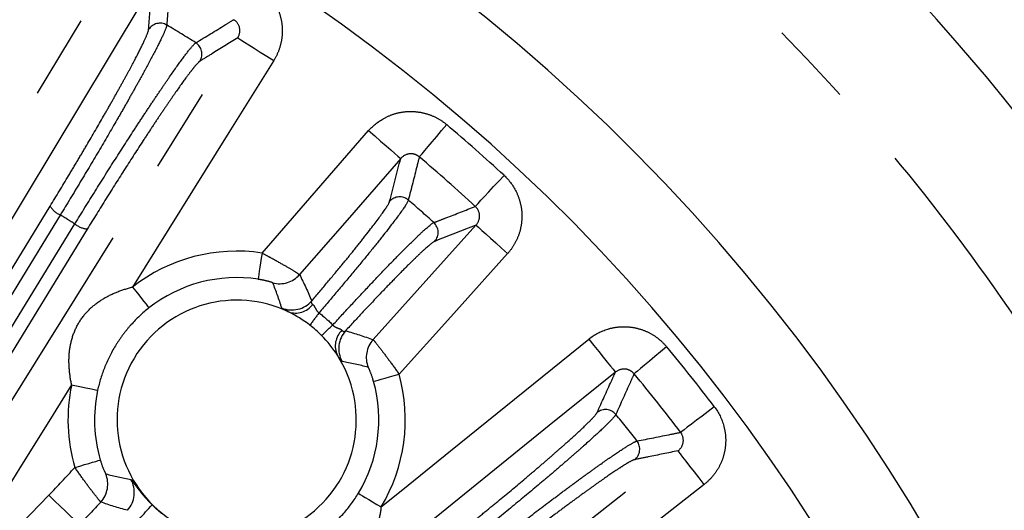
# Model space of a CAD drawing. Extents: x 5 to 415, y 5 to 292.
# Drawn here: x 207 to 222, y 233 to 241 of the extents above; entities that cross this region are included whole.
import ezdxf

# ---------------------------------------------------------------- set-up
doc = ezdxf.new("R2010")
doc.units = 0
doc.linetypes.add('PHANTOM', pattern=[12.7, 6.35, -1.27, 1.27, -1.27, 1.27, -1.27])
doc.layers.get('0').update_dxf_attribs({"linetype": 'CONTINUOUS'})

msp = doc.modelspace()

# ---------------------------------------------------------------- linework, layer by layer
at = {"color": 0, "linetype": 'PHANTOM'}
for p, q in [((210.406, 237.205), (212.009, 239.047)), ((205.35, 234.862), (207.217, 237.91)), ((207.777, 237.566), (205.91, 234.519)), ((212.076, 235.902), (213.624, 237.624))]:
    msp.add_line(p, q, dxfattribs=at)
at = {"color": 0, "linetype": 'PHANTOM', "flags": 128}
for points in [[(203.098, 233.085), (203.758, 234.181), (206.4, 238.567), (206.824, 239.271), (208.203, 241.561)], [(208.75, 241.231), (208.09, 240.134), (205.449, 235.748), (203.646, 232.755)], [(204.806, 232.044), (205.483, 233.13), (208.191, 237.475), (210.04, 240.441)], [(210.04, 240.441), (210.055, 240.432), (210.088, 240.411), (210.14, 240.379), (210.207, 240.336), (210.288, 240.286), (210.38, 240.228), (210.48, 240.166), (210.583, 240.102)], [(210.583, 240.102), (209.906, 239.016), (208.458, 236.693)], [(212.772, 238.651), (212.786, 238.667), (212.813, 238.699), (212.853, 238.747), (212.905, 238.807), (212.966, 238.879), (213.034, 238.96), (213.108, 239.047), (213.184, 239.137)], [(212.009, 239.047), (212.101, 238.967), (212.189, 238.89), (212.271, 238.819), (212.343, 238.756), (212.403, 238.704), (212.449, 238.664), (212.479, 238.638), (212.492, 238.627)], [(212.492, 238.627), (211.651, 237.661), (210.97, 236.88)], [(213.614, 237.906), (213.629, 237.921), (213.657, 237.952), (213.699, 237.998), (213.753, 238.056), (213.817, 238.126), (213.889, 238.204), (213.967, 238.287), (214.047, 238.374)], [(207.37, 237.777), (207.164, 237.441), (206.341, 236.097), (205.503, 234.73)], [(205.722, 234.595), (205.928, 234.931), (206.751, 236.275), (207.589, 237.643)], [(213.624, 237.624), (213.637, 237.613), (213.666, 237.587), (213.712, 237.546), (213.771, 237.493), (213.842, 237.429), (213.923, 237.356), (214.01, 237.278), (214.1, 237.197)], [(210.406, 237.205), (210.394, 237.13), (210.383, 237.057), (210.373, 236.99), (210.364, 236.931), (210.356, 236.881), (210.351, 236.844), (210.347, 236.82), (210.345, 236.81)], [(214.1, 237.197), (213.244, 236.245), (212.468, 235.381)], [(208.458, 236.693), (208.505, 236.633), (208.55, 236.575), (208.592, 236.522), (208.629, 236.475), (208.66, 236.436), (208.683, 236.406), (208.698, 236.387), (208.704, 236.379)], [(212.197, 233.385), (212.604, 233.713), (213.243, 234.23), (215.322, 235.91)], [(215.322, 235.91), (215.398, 235.815), (215.472, 235.724), (215.54, 235.64), (215.6, 235.565), (215.65, 235.503), (215.688, 235.456), (215.713, 235.425), (215.724, 235.412)], [(216.494, 235.795), (216.403, 235.719), (216.316, 235.647), (216.234, 235.579), (216.162, 235.519), (216.1, 235.468), (216.053, 235.428), (216.02, 235.401), (216.004, 235.387)], [(215.724, 235.412), (214.728, 234.608), (210.746, 231.39), (208.028, 229.193)], [(212.083, 235.273), (212.093, 235.276), (212.116, 235.282), (212.152, 235.292), (212.2, 235.306), (212.258, 235.322), (212.324, 235.34), (212.395, 235.36), (212.468, 235.381)], [(207.541, 235.223), (207.197, 234.671), (206.762, 233.974), (205.348, 231.706)], [(207.541, 235.223), (207.616, 235.207), (207.687, 235.192), (207.754, 235.178), (207.813, 235.165), (207.861, 235.155), (207.898, 235.147), (207.922, 235.142), (207.932, 235.14)], [(217.211, 234.893), (217.117, 234.822), (217.027, 234.753), (216.942, 234.689), (216.867, 234.632), (216.804, 234.583), (216.755, 234.546), (216.721, 234.52), (216.704, 234.507)], [(208.875, 228.129), (209.882, 228.918), (213.914, 232.074), (216.665, 234.229)], [(217.059, 233.725), (216.984, 233.821), (216.912, 233.913), (216.845, 233.998), (216.786, 234.074), (216.737, 234.136), (216.7, 234.184), (216.676, 234.215), (216.665, 234.229)], [(207.589, 233.979), (207.662, 234), (207.733, 234.021), (207.798, 234.04), (207.855, 234.057), (207.903, 234.071), (207.939, 234.082), (207.963, 234.089), (207.972, 234.092)], [(217.059, 233.725), (216.051, 232.936), (212.02, 229.78), (211.373, 229.273), (209.868, 228.094)], [(205.051, 231.338), (205.94, 232.259), (207.198, 233.562)], [(207.198, 233.562), (207.285, 233.478), (207.369, 233.396), (207.447, 233.321), (207.516, 233.254), (207.574, 233.199), (207.617, 233.157), (207.646, 233.129), (207.658, 233.118)], [(211.855, 233.591), (211.863, 233.586), (211.884, 233.574), (211.917, 233.554), (211.959, 233.528), (212.011, 233.497), (212.069, 233.462), (212.132, 233.424), (212.197, 233.385)]]:
    msp.add_lwpolyline(points, dxfattribs=at)
at = {"color": 0, "linetype": 'CONTINUOUS'}
for centre, radius, start, end in [((195.738, 218.549), 33.28, 273.7903, 86.2097), ((195.738, 218.549), 28.6, 356.5373, 75.9686), ((195.738, 218.549), 27.2, 359.1555, 77.9686), ((210.024, 234.696), 2.139, 81.3496, 128.1031), ((210.024, 234.696), 1.8, 64.3772, 32.6228), ((210.024, 234.696), 1.8, 52.2466, 64.3772), ((210.024, 234.696), 1.8, 44.7534, 52.2466), ((210.024, 234.696), 1.8, 32.6228, 44.7534), ((210.024, 234.696), 2.139, 328.8969, 15.6504)]:
    msp.add_arc(centre, radius, start, end, dxfattribs=at)
at = {"color": 0, "linetype": 'PHANTOM'}
for centre, radius, start, end in [((208.87, 240.463), 0.2, 59.241, 148.6053), ((195.738, 218.549), 25.749, 57.9304, 59.0696), ((209.302, 240.199), 0.2, 328.3954, 57.7586), ((195.738, 218.549), 26.986, 47.2771, 49.7229), ((195.738, 218.549), 26.349, 47.2771, 49.7229), ((212.476, 237.85), 0.2, 49.2412, 138.605), ((195.738, 218.549), 25.749, 47.9304, 49.0696), ((207.511, 238.094), 0.347, 212.0818, 246.0732), ((195.738, 218.549), 22.473, 58.1724, 58.8276), ((207.808, 237.912), 0.347, 230.9266, 264.918), ((212.856, 237.514), 0.2, 318.3955, 47.7585), ((210.024, 234.696), 2.538, 81.3496, 128.1031), ((210.669, 237.143), 0.4, 255.3019, 318.9), ((210.852, 236.748), 0.4, 248.1011, 318.8879), ((210.906, 236.632), 0.33, 251.6567, 322.7724), ((222.083, 228.175), 13.534, 143.0765, 144.0571), ((202.073, 245.88), 13.547, 312.9433, 313.923), ((211.838, 235.808), 0.33, 134.2275, 205.3429), ((211.96, 235.768), 0.4, 138.1122, 208.8988), ((212.374, 235.634), 0.4, 138.1002, 201.6977), ((195.738, 218.549), 26.986, 37.2771, 39.7229), ((210.024, 234.696), 2.538, 328.8969, 15.6504), ((195.738, 218.549), 26.349, 37.2771, 39.7229), ((210.024, 234.696), 2.538, 168.0148, 196.4094), ((210.024, 234.696), 2.139, 168.0148, 196.4094), ((215.573, 234.65), 0.2, 39.2422, 128.6046), ((195.738, 218.549), 25.749, 37.9304, 39.0696), ((215.889, 234.254), 0.2, 308.3953, 37.7588), ((207.685, 233.73), 0.4, 317.3853, 22.3854), ((208.084, 233.603), 0.4, 317.9128, 29.3435), ((204.893, 236.706), 5.068, 312.978, 319.5611)]:
    msp.add_arc(centre, radius, start, end, dxfattribs=at)
for points, knots in [([(197.938, 249.911), (198.856, 249.824), (200.692, 249.648), (203.452, 249.068), (206.201, 248.246), (208.934, 247.136), (211.591, 245.755), (214.148, 244.096), (216.554, 242.178), (218.771, 240.023), (220.766, 237.66), (222.511, 235.126), (223.987, 232.459), (225.178, 229.713), (226.093, 226.908), (226.725, 224.109), (227.097, 221.314), (227.218, 218.549), (227.097, 215.783), (226.725, 212.988), (226.093, 210.189), (225.178, 207.385), (223.987, 204.638), (222.511, 201.971), (220.766, 199.437), (218.771, 197.074), (216.554, 194.919), (214.148, 193.001), (211.591, 191.342), (208.934, 189.961), (206.201, 188.851), (203.453, 188.029), (200.692, 187.449), (198.856, 187.273), (197.938, 187.186)], [0, 0, 0, 0, 0.02931, 0.058622, 0.089533, 0.120446, 0.152298, 0.184605, 0.217224, 0.25, 0.282776, 0.315395, 0.347702, 0.379554, 0.410465, 0.441378, 0.470688, 0.5, 0.52931, 0.558622, 0.589533, 0.620446, 0.652298, 0.684605, 0.717224, 0.75, 0.782776, 0.815395, 0.847702, 0.879554, 0.910465, 0.941378, 0.970689, 1, 1, 1, 1]), ([(208.699, 240.568), (208.713, 240.74), (208.726, 240.913), (208.739, 241.085), (208.743, 241.134), (208.747, 241.182), (208.75, 241.231)], [0, 0, 0, 0, 0.01336465, 0.01336465, 0.01336465, 0.01713895, 0.01713895, 0.01713895, 0.01713895]), ([(209.022, 241.303), (209.019, 241.258), (209.016, 241.212), (209.012, 241.167), (208.999, 240.99), (208.986, 240.813), (208.972, 240.636)], [0.00146746, 0.00146746, 0.00146746, 0.00146746, 0.005, 0.005, 0.005, 0.01869851, 0.01869851, 0.01869851, 0.01869851]), ([(210.326, 241.252), (210.418, 241.193), (210.498, 241.115), (210.591, 240.982), (210.618, 240.934), (210.662, 240.834), (210.679, 240.783), (210.702, 240.677), (210.709, 240.622), (210.711, 240.513), (210.708, 240.459), (210.689, 240.352), (210.674, 240.299), (210.636, 240.197), (210.612, 240.149), (210.583, 240.102)], [0, 0, 0, 0, 0.25, 0.25, 0.375, 0.375, 0.5, 0.5, 0.625, 0.625, 0.75, 0.75, 0.875, 0.875, 1, 1, 1, 1]), ([(208.972, 240.636), (208.971, 240.617), (208.958, 240.581), (208.913, 240.478), (208.88, 240.409), (208.797, 240.243), (208.746, 240.146), (208.656, 239.979), (208.624, 239.92), (208.556, 239.798), (208.485, 239.67), (208.407, 239.532), (208.326, 239.388), (208.283, 239.314), (208.152, 239.087), (208.061, 238.931), (207.871, 238.608), (207.772, 238.441), (207.571, 238.107), (207.47, 237.941), (207.37, 237.777)], [0, 0, 0, 0, 0.125, 0.125, 0.25, 0.25, 0.375, 0.375, 0.4375, 0.4375, 0.5, 0.5625, 0.5625, 0.625, 0.625, 0.75, 0.75, 0.875, 0.875, 1, 1, 1, 1]), ([(209.409, 240.368), (209.557, 240.458), (209.705, 240.548), (209.853, 240.638), (209.896, 240.664), (209.939, 240.69), (209.981, 240.716)], [0, 0, 0, 0, 0.01336485, 0.01336485, 0.01336485, 0.01723105, 0.01723105, 0.01723105, 0.01723105]), ([(210.04, 240.441), (210.068, 240.484), (210.079, 240.538), (210.059, 240.641), (210.026, 240.688), (209.981, 240.716)], [0, 0, 0, 0, 0.5, 0.5, 1, 1, 1, 1]), ([(207.217, 237.91), (207.31, 238.062), (207.403, 238.215), (207.541, 238.445), (207.587, 238.522), (207.678, 238.675), (207.724, 238.752), (207.856, 238.978), (207.941, 239.123), (208.062, 239.334), (208.102, 239.404), (208.177, 239.537), (208.25, 239.666), (208.315, 239.785), (208.378, 239.9), (208.408, 239.955), (208.491, 240.11), (208.538, 240.201), (208.615, 240.356), (208.646, 240.42), (208.686, 240.517), (208.698, 240.55), (208.699, 240.568)], [0, 0, 0, 0, 0.125, 0.125, 0.1875, 0.1875, 0.25, 0.25, 0.375, 0.375, 0.4375, 0.4375, 0.5, 0.5625, 0.5625, 0.625, 0.625, 0.75, 0.75, 0.875, 0.875, 1, 1, 1, 1]), ([(207.589, 237.643), (207.69, 237.806), (207.791, 237.97), (207.996, 238.297), (208.099, 238.462), (208.301, 238.777), (208.399, 238.93), (208.542, 239.15), (208.589, 239.222), (208.679, 239.359), (208.767, 239.491), (208.849, 239.613), (208.928, 239.73), (208.966, 239.785), (209.074, 239.941), (209.137, 240.031), (209.247, 240.181), (209.294, 240.242), (209.367, 240.331), (209.393, 240.358), (209.409, 240.368)], [0, 0, 0, 0, 0.125, 0.125, 0.25, 0.25, 0.375, 0.375, 0.4375, 0.4375, 0.5, 0.5625, 0.5625, 0.625, 0.625, 0.75, 0.75, 0.875, 0.875, 1, 1, 1, 1]), ([(210.04, 240.441), (209.91, 240.361), (209.779, 240.281), (209.649, 240.201), (209.59, 240.165), (209.531, 240.13), (209.473, 240.094)], [0.00153743, 0.00153743, 0.00153743, 0.00153743, 0.01336465, 0.01336465, 0.01336465, 0.01867638, 0.01867638, 0.01867638, 0.01867638]), ([(209.473, 240.094), (209.458, 240.084), (209.433, 240.059), (209.383, 239.999), (209.363, 239.976), (209.32, 239.92), (209.296, 239.888), (209.219, 239.784), (209.16, 239.701), (209.059, 239.557), (209.024, 239.505), (208.95, 239.397), (208.874, 239.284), (208.792, 239.162), (208.708, 239.034), (208.664, 238.968), (208.53, 238.763), (208.439, 238.621), (208.252, 238.328), (208.155, 238.175), (207.965, 237.871), (207.87, 237.719), (207.777, 237.566)], [0, 0, 0, 0, 0.125, 0.125, 0.1875, 0.1875, 0.25, 0.25, 0.375, 0.375, 0.4375, 0.4375, 0.5, 0.5625, 0.5625, 0.625, 0.625, 0.75, 0.75, 0.875, 0.875, 1, 1, 1, 1]), ([(212.009, 239.047), (212.082, 239.129), (212.17, 239.197), (212.315, 239.27), (212.366, 239.29), (212.471, 239.32), (212.524, 239.329), (212.633, 239.337), (212.688, 239.336), (212.796, 239.323), (212.849, 239.312), (212.952, 239.278), (213.003, 239.256), (213.098, 239.204), (213.142, 239.173), (213.184, 239.137)], [0, 0, 0, 0, 0.25, 0.25, 0.375, 0.375, 0.5, 0.5, 0.625, 0.625, 0.75, 0.75, 0.875, 0.875, 1, 1, 1, 1]), ([(212.772, 238.651), (212.752, 238.668), (212.729, 238.681), (212.678, 238.697), (212.652, 238.7), (212.573, 238.692), (212.525, 238.666), (212.492, 238.627)], [0, 0, 0, 0, 0.25, 0.25, 0.5, 0.5, 1, 1, 1, 1]), ([(212.772, 238.651), (212.761, 238.607), (212.749, 238.562), (212.738, 238.518), (212.695, 238.346), (212.651, 238.174), (212.607, 238.002)], [0.00146746, 0.00146746, 0.00146746, 0.00146746, 0.005, 0.005, 0.005, 0.01869851, 0.01869851, 0.01869851, 0.01869851]), ([(214.047, 238.374), (214.127, 238.299), (214.193, 238.209), (214.261, 238.062), (214.279, 238.01), (214.305, 237.904), (214.313, 237.85), (214.317, 237.742), (214.314, 237.687), (214.298, 237.579), (214.285, 237.527), (214.248, 237.424), (214.224, 237.374), (214.169, 237.282), (214.137, 237.238), (214.1, 237.197)], [0, 0, 0, 0, 0.25, 0.25, 0.375, 0.375, 0.5, 0.5, 0.625, 0.625, 0.75, 0.75, 0.875, 0.875, 1, 1, 1, 1]), ([(211.153, 236.485), (211.235, 236.581), (211.315, 236.676), (211.469, 236.86), (211.544, 236.95), (211.685, 237.121), (211.751, 237.202), (211.874, 237.355), (211.932, 237.428), (212.088, 237.628), (212.17, 237.737), (212.287, 237.903), (212.319, 237.958), (212.326, 237.983)], [0, 0, 0, 0, 0.125, 0.125, 0.25, 0.25, 0.375, 0.375, 0.5, 0.5, 0.75, 0.75, 1, 1, 1, 1]), ([(212.607, 238.002), (212.599, 237.974), (212.561, 237.913), (212.426, 237.724), (212.332, 237.601), (212.151, 237.373), (212.085, 237.29), (211.944, 237.116), (211.868, 237.024), (211.707, 236.83), (211.622, 236.728), (211.447, 236.521), (211.356, 236.414), (211.263, 236.306)], [0, 0, 0, 0, 0.25, 0.25, 0.5, 0.5, 0.625, 0.625, 0.75, 0.75, 0.875, 0.875, 1, 1, 1, 1]), ([(212.99, 237.663), (213.002, 237.667), (213.014, 237.672), (213.027, 237.677), (213.075, 237.696), (213.123, 237.715), (213.172, 237.733), (213.319, 237.791), (213.467, 237.848), (213.614, 237.906)], [0, 0, 0, 0, 0.001, 0.001, 0.001, 0.005, 0.005, 0.005, 0.01723105, 0.01723105, 0.01723105, 0.01723105]), ([(213.624, 237.624), (213.659, 237.662), (213.68, 237.713), (213.677, 237.818), (213.653, 237.87), (213.614, 237.906)], [0, 0, 0, 0, 0.5, 0.5, 1, 1, 1, 1]), ([(211.47, 236.123), (211.567, 236.228), (211.661, 236.33), (211.845, 236.529), (211.937, 236.626), (212.109, 236.809), (212.191, 236.895), (212.346, 237.057), (212.42, 237.133), (212.556, 237.27), (212.618, 237.332), (212.729, 237.44), (212.779, 237.488), (212.907, 237.606), (212.964, 237.651), (212.99, 237.663)], [0, 0, 0, 0, 0.125, 0.125, 0.25, 0.25, 0.375, 0.375, 0.5, 0.5, 0.625, 0.625, 0.75, 0.75, 1, 1, 1, 1]), ([(213.005, 237.381), (212.981, 237.372), (212.932, 237.333), (212.819, 237.231), (212.775, 237.19), (212.677, 237.096), (212.623, 237.043), (212.504, 236.923), (212.438, 236.857), (212.301, 236.715), (212.229, 236.64), (212.077, 236.48), (211.996, 236.395), (211.831, 236.219), (211.748, 236.128), (211.662, 236.035)], [0, 0, 0, 0, 0.25, 0.25, 0.375, 0.375, 0.5, 0.5, 0.625, 0.625, 0.75, 0.75, 0.875, 0.875, 1, 1, 1, 1]), ([(210.406, 237.205), (210.442, 237.186), (210.478, 237.167), (210.549, 237.129), (210.585, 237.109), (210.685, 237.053), (210.747, 237.018), (210.85, 236.957), (210.893, 236.931), (210.937, 236.903), (210.948, 236.896), (210.964, 236.885), (210.969, 236.882), (210.97, 236.88)], [0, 0, 0, 0, 0.125, 0.125, 0.25, 0.25, 0.5, 0.5, 0.75, 0.75, 0.875, 0.875, 1, 1, 1, 1]), ([(210.567, 236.756), (210.566, 236.759), (210.544, 236.767), (210.483, 236.783), (210.459, 236.789), (210.405, 236.8), (210.375, 236.806), (210.345, 236.81)], [0, 0, 0, 0, 0.5, 0.5, 0.75, 0.75, 1, 1, 1, 1]), ([(207.541, 235.223), (207.523, 235.304), (207.511, 235.386), (207.499, 235.549), (207.499, 235.631), (207.515, 235.792), (207.531, 235.871), (207.581, 236.026), (207.616, 236.102), (207.703, 236.242), (207.757, 236.307), (207.873, 236.419), (207.938, 236.468), (208.075, 236.553), (208.147, 236.588), (208.298, 236.648), (208.377, 236.673), (208.458, 236.693)], [0, 0, 0, 0, 0.125, 0.125, 0.25, 0.25, 0.375, 0.375, 0.5, 0.5, 0.625, 0.625, 0.75, 0.75, 0.875, 0.875, 1, 1, 1, 1]), ([(211.153, 236.485), (211.147, 236.476), (211.144, 236.467), (211.148, 236.45), (211.156, 236.441), (211.169, 236.433)], [0, 0, 0, 0, 0.5, 0.5, 1, 1, 1, 1]), ([(208.704, 236.379), (208.605, 236.301), (208.516, 236.217), (208.393, 236.079), (208.354, 236.031), (208.279, 235.932), (208.244, 235.88), (208.145, 235.721), (208.088, 235.611), (207.995, 235.381), (207.958, 235.263), (207.932, 235.14)], [0, 0, 0, 0, 0.25, 0.25, 0.375, 0.375, 0.5, 0.5, 0.75, 0.75, 1, 1, 1, 1]), ([(210.802, 236.319), (210.77, 236.337), (210.745, 236.35), (210.712, 236.368), (210.703, 236.374), (210.702, 236.377)], [0, 0, 0, 0, 0.5, 0.5, 1, 1, 1, 1]), ([(211.169, 236.433), (211.185, 236.421), (211.196, 236.398), (211.214, 236.362), (211.221, 236.349), (211.239, 236.325), (211.25, 236.314), (211.263, 236.306)], [0, 0, 0, 0, 0.5, 0.5, 0.75, 0.75, 1, 1, 1, 1]), ([(211.47, 236.123), (211.49, 236.098), (211.519, 236.085), (211.57, 236.067), (211.595, 236.059), (211.608, 236.044)], [0, 0, 0, 0, 0.5, 0.5, 1, 1, 1, 1]), ([(211.608, 236.044), (211.618, 236.033), (211.628, 236.026), (211.646, 236.023), (211.654, 236.027), (211.662, 236.035)], [0, 0, 0, 0, 0.5, 0.5, 1, 1, 1, 1]), ([(215.322, 235.91), (215.407, 235.979), (215.506, 236.03), (215.661, 236.077), (215.715, 236.088), (215.824, 236.098), (215.878, 236.098), (215.986, 236.088), (216.04, 236.077), (216.144, 236.046), (216.194, 236.025), (216.291, 235.974), (216.336, 235.944), (216.42, 235.875), (216.459, 235.837), (216.494, 235.795)], [0, 0, 0, 0, 0.25, 0.25, 0.375, 0.375, 0.5, 0.5, 0.625, 0.625, 0.75, 0.75, 0.875, 0.875, 1, 1, 1, 1]), ([(212.076, 235.902), (212.079, 235.9), (212.092, 235.885), (212.137, 235.83), (212.167, 235.792), (212.241, 235.695), (212.282, 235.64), (212.374, 235.515), (212.421, 235.449), (212.468, 235.381)], [0, 0, 0, 0, 0.25, 0.25, 0.5, 0.5, 0.75, 0.75, 1, 1, 1, 1]), ([(211.609, 235.574), (211.607, 235.575), (211.6, 235.582), (211.577, 235.613), (211.562, 235.636), (211.54, 235.666)], [0, 0, 0, 0, 0.5, 0.5, 1, 1, 1, 1]), ([(212.083, 235.273), (212.067, 235.331), (212.047, 235.386), (212.016, 235.465), (212.005, 235.485), (212.002, 235.486)], [0, 0, 0, 0, 0.5, 0.5, 1, 1, 1, 1]), ([(216.004, 235.387), (215.987, 235.408), (215.967, 235.425), (215.92, 235.449), (215.894, 235.457), (215.816, 235.463), (215.763, 235.445), (215.724, 235.412)], [0, 0, 0, 0, 0.25, 0.25, 0.5, 0.5, 1, 1, 1, 1]), ([(215.448, 234.807), (215.52, 234.964), (215.592, 235.122), (215.663, 235.279), (215.683, 235.324), (215.703, 235.368), (215.724, 235.412)], [0, 0, 0, 0, 0.01336465, 0.01336465, 0.01336465, 0.01713895, 0.01713895, 0.01713895, 0.01713895]), ([(216.004, 235.387), (215.985, 235.346), (215.966, 235.304), (215.948, 235.262), (215.875, 235.101), (215.802, 234.939), (215.729, 234.777)], [0.00146746, 0.00146746, 0.00146746, 0.00146746, 0.005, 0.005, 0.005, 0.01869851, 0.01869851, 0.01869851, 0.01869851]), ([(217.211, 234.893), (217.278, 234.806), (217.326, 234.706), (217.368, 234.549), (217.377, 234.495), (217.384, 234.386), (217.382, 234.332), (217.368, 234.224), (217.356, 234.17), (217.321, 234.067), (217.299, 234.018), (217.245, 233.923), (217.213, 233.878), (217.142, 233.796), (217.103, 233.759), (217.059, 233.725)], [0, 0, 0, 0, 0.25, 0.25, 0.375, 0.375, 0.5, 0.5, 0.625, 0.625, 0.75, 0.75, 0.875, 0.875, 1, 1, 1, 1]), ([(213.147, 232.816), (213.286, 232.927), (213.426, 233.039), (213.634, 233.208), (213.704, 233.264), (213.842, 233.378), (213.911, 233.434), (214.113, 233.601), (214.242, 233.709), (214.428, 233.866), (214.489, 233.917), (214.606, 234.017), (214.718, 234.113), (214.82, 234.203), (214.918, 234.289), (214.965, 234.33), (215.097, 234.448), (215.172, 234.517), (215.297, 234.636), (215.348, 234.686), (215.419, 234.763), (215.441, 234.791), (215.448, 234.807)], [0, 0, 0, 0, 0.125, 0.125, 0.1875, 0.1875, 0.25, 0.25, 0.375, 0.375, 0.4375, 0.4375, 0.5, 0.5625, 0.5625, 0.625, 0.625, 0.75, 0.75, 0.875, 0.875, 1, 1, 1, 1]), ([(215.729, 234.777), (215.72, 234.76), (215.697, 234.731), (215.619, 234.649), (215.565, 234.595), (215.429, 234.468), (215.348, 234.395), (215.207, 234.269), (215.156, 234.224), (215.051, 234.132), (214.94, 234.036), (214.82, 233.933), (214.694, 233.826), (214.629, 233.771), (214.428, 233.602), (214.289, 233.487), (214, 233.248), (213.849, 233.125), (213.547, 232.88), (213.395, 232.758), (213.245, 232.639)], [0, 0, 0, 0, 0.125, 0.125, 0.25, 0.25, 0.375, 0.375, 0.4375, 0.4375, 0.5, 0.5625, 0.5625, 0.625, 0.625, 0.75, 0.75, 0.875, 0.875, 1, 1, 1, 1]), ([(216.047, 234.376), (216.217, 234.41), (216.387, 234.444), (216.557, 234.478), (216.606, 234.488), (216.655, 234.498), (216.704, 234.507)], [0, 0, 0, 0, 0.01336485, 0.01336485, 0.01336485, 0.01723105, 0.01723105, 0.01723105, 0.01723105]), ([(216.665, 234.229), (216.706, 234.26), (216.735, 234.307), (216.751, 234.41), (216.736, 234.466), (216.704, 234.507)], [0, 0, 0, 0, 0.5, 0.5, 1, 1, 1, 1]), ([(213.405, 232.438), (213.555, 232.557), (213.707, 232.676), (214.011, 232.914), (214.165, 233.033), (214.462, 233.261), (214.606, 233.37), (214.816, 233.528), (214.885, 233.58), (215.017, 233.678), (215.144, 233.772), (215.263, 233.859), (215.377, 233.941), (215.432, 233.98), (215.586, 234.09), (215.677, 234.152), (215.832, 234.256), (215.896, 234.298), (215.995, 234.355), (216.029, 234.372), (216.047, 234.376)], [0, 0, 0, 0, 0.125, 0.125, 0.25, 0.25, 0.375, 0.375, 0.4375, 0.4375, 0.5, 0.5625, 0.5625, 0.625, 0.625, 0.75, 0.75, 0.875, 0.875, 1, 1, 1, 1]), ([(216.665, 234.229), (216.515, 234.198), (216.366, 234.168), (216.216, 234.138), (216.148, 234.124), (216.081, 234.11), (216.013, 234.097)], [0.00153743, 0.00153743, 0.00153743, 0.00153743, 0.01336465, 0.01336465, 0.01336465, 0.01867638, 0.01867638, 0.01867638, 0.01867638]), ([(207.972, 234.092), (207.989, 234.034), (208.009, 233.979), (208.042, 233.903), (208.052, 233.883), (208.055, 233.882)], [0, 0, 0, 0, 0.5, 0.5, 1, 1, 1, 1]), ([(216.013, 234.097), (215.996, 234.093), (215.964, 234.078), (215.896, 234.039), (215.87, 234.023), (215.811, 233.986), (215.777, 233.964), (215.669, 233.893), (215.585, 233.835), (215.441, 233.734), (215.39, 233.697), (215.284, 233.621), (215.174, 233.541), (215.055, 233.454), (214.932, 233.363), (214.868, 233.315), (214.673, 233.169), (214.538, 233.067), (214.262, 232.855), (214.119, 232.744), (213.836, 232.524), (213.695, 232.413), (213.556, 232.302)], [0, 0, 0, 0, 0.125, 0.125, 0.1875, 0.1875, 0.25, 0.25, 0.375, 0.375, 0.4375, 0.4375, 0.5, 0.5625, 0.5625, 0.625, 0.625, 0.75, 0.75, 0.875, 0.875, 1, 1, 1, 1]), ([(207.979, 233.459), (207.976, 233.461), (207.963, 233.475), (207.92, 233.53), (207.89, 233.568), (207.816, 233.665), (207.774, 233.72), (207.683, 233.845), (207.636, 233.911), (207.589, 233.979)], [0, 0, 0, 0, 0.25, 0.25, 0.5, 0.5, 0.75, 0.75, 1, 1, 1, 1]), ([(208.433, 233.799), (208.436, 233.798), (208.445, 233.788), (208.473, 233.75), (208.492, 233.723), (208.543, 233.655), (208.573, 233.615), (208.631, 233.546), (208.652, 233.522), (208.699, 233.471), (208.724, 233.445), (208.75, 233.419)], [0, 0, 0, 0, 0.25, 0.25, 0.5, 0.5, 0.75, 0.75, 0.875, 0.875, 1, 1, 1, 1]), ([(210.72, 232.674), (210.838, 232.715), (210.951, 232.765), (211.112, 232.855), (211.165, 232.888), (211.267, 232.957), (211.318, 232.995), (211.463, 233.112), (211.553, 233.198), (211.717, 233.384), (211.79, 233.484), (211.855, 233.591)], [0, 0, 0, 0, 0.25, 0.25, 0.375, 0.375, 0.5, 0.5, 0.75, 0.75, 1, 1, 1, 1]), ([(212.197, 233.385), (212.187, 233.302), (212.172, 233.221), (212.13, 233.063), (212.103, 232.986), (212.035, 232.839), (211.994, 232.769), (211.897, 232.639), (211.839, 232.579), (211.71, 232.475), (211.638, 232.431), (211.491, 232.364), (211.415, 232.339), (211.257, 232.304), (211.177, 232.294), (211.015, 232.286), (210.932, 232.288), (210.85, 232.296)], [0, 0, 0, 0, 0.125, 0.125, 0.25, 0.25, 0.375, 0.375, 0.5, 0.5, 0.625, 0.625, 0.75, 0.75, 0.875, 0.875, 1, 1, 1, 1])]:
    msp.add_open_spline(points, degree=3, knots=knots, dxfattribs=at)
for points in [[(212.326, 237.983), (212.381, 238.198), (212.437, 238.412), (212.492, 238.627)], [(213.624, 237.624), (213.418, 237.544), (213.212, 237.463), (213.005, 237.381)], [(210.702, 236.377), (210.663, 236.507), (210.618, 236.633), (210.567, 236.756)], [(210.97, 236.88), (211.035, 236.753), (211.097, 236.622), (211.153, 236.485)], [(211.263, 236.306), (211.337, 236.249), (211.406, 236.188), (211.47, 236.123)], [(211.662, 236.035), (211.805, 235.996), (211.943, 235.951), (212.076, 235.902)], [(212.002, 235.486), (211.874, 235.521), (211.743, 235.551), (211.609, 235.574)], [(207.198, 233.562), (207.33, 233.699), (207.461, 233.838), (207.589, 233.979)], [(208.055, 233.882), (208.179, 233.849), (208.305, 233.82), (208.433, 233.799)], [(207.979, 233.459), (207.874, 233.344), (207.766, 233.23), (207.658, 233.118)], [(208.381, 233.334), (208.243, 233.37), (208.109, 233.412), (207.979, 233.459)], [(208.75, 233.419), (208.801, 233.368), (208.855, 233.32), (208.911, 233.276)]]:
    msp.add_open_spline(points, degree=3, dxfattribs=at)

doc.saveas('drawing.dxf')
